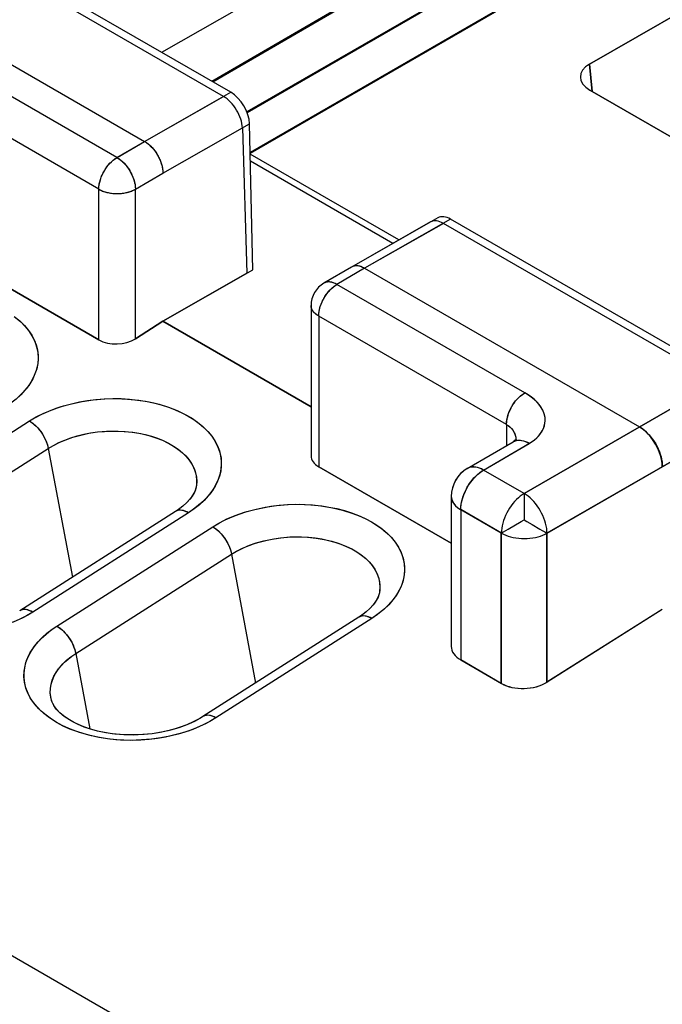
# Model space of a CAD drawing. Units: millimetres. Extents: x -55.2 to 5.6, y -52.9 to 14.4.
# Drawn here: x -27.5 to -22.5, y -14.4 to -6.8 of the extents above; entities that cross this region are included whole.
import ezdxf

# ---------------------------------------------------------------- set-up
doc = ezdxf.new("R2010")
doc.units = ezdxf.units.MM
doc.header["$LTSCALE"] = 16.335
doc.layers.get('0').update_dxf_attribs({"linetype": 'CONTINUOUS'})
doc.layers.add('ASSI', color=7, linetype='CONTINUOUS')
doc.layers.add('MEC', color=7, linetype='CONTINUOUS')

msp = doc.modelspace()

# ---------------------------------------------------------------- linework, layer by layer
at = {"color": 7, "linetype": 'CONTINUOUS'}
for p, q in [((-20.5437, -4.0491), (-26.0163, -7.2312)), ((-22.8476, -4.9778), (-26.4045, -7.0071)), ((-20.5638, -5.6341), (-23.1009, -7.0977)), ((-25.8707, -7.3153), (-27.7444, -6.2334)), ((-28.6567, -6.4697), (-26.5353, -7.6945)), ((-23.0995, -7.2989), (-20.9651, -8.5312)), ((-25.6997, -8.6864), (-25.7256, -7.5581)), ((-24.5722, -8.4556), (-25.7202, -7.7928)), ((-22.3, -9.377), (-24.1737, -8.2951)), ((-28.3385, -8.3895), (-26.8889, -9.2264)), ((-26.3939, -9.0826), (-25.6997, -8.6859)), ((-24.8383, -8.6744), (-22.717, -9.8992)), ((-24.0451, -10.22), (-23.6916, -10.0135)), ((-25.1918, -10.2063), (-24.169, -10.7968)), ((-26.1377, -10.3638), (-26.1395, -10.3719)), ((-24.169, -10.4359), (-24.169, -11.5933)), ((-26.2969, -10.552), (-27.499, -11.3188)), ((-23.7291, -10.6878), (-23.6284, -10.6295)), ((-23.6284, -10.6295), (-23.6074, -10.6175)), ((-23.6073, -10.5934), (-23.6074, -10.6175)), ((-23.6074, -10.6175), (-23.5866, -10.6294)), ((-24.7235, -11.1804), (-24.7253, -11.1884)), ((-22.5402, -11.3077), (-23.4302, -11.8692)), ((-24.8827, -11.3686), (-26.0848, -12.1354)), ((-23.7828, -11.8792), (-24.0958, -11.6985)), ((-27.2541, -12.009), (-27.2544, -12.008)), ((-27.2489, -12.0243), (-27.2542, -12.009))]:
    msp.add_line(p, q, dxfattribs=at)
at = {"color": 250, "linetype": 'CONTINUOUS'}
for p, q in [((-20.8088, -4.6164), (-25.7462, -7.4671)), ((-20.6915, -4.8752), (-25.7205, -7.7789)), ((-17.4425, -6.8538), (-23.607, -10.4131)), ((-26.7483, -7.8189), (-28.1979, -6.982)), ((-23.1009, -7.0977), (-23.0818, -7.3091)), ((-17.2657, -7.16), (-23.4302, -10.7193)), ((-26.8889, -8.0634), (-28.3385, -7.2264)), ((-26.5353, -7.6945), (-25.8707, -7.3153)), ((-26.3939, -7.9395), (-25.7256, -7.5581)), ((-24.1737, -8.2951), (-24.8383, -8.6744)), ((-23.6017, -9.6358), (-25.0512, -8.7988)), ((-23.7423, -9.8802), (-25.1918, -9.0433)), ((-28.6261, -10.6201), (-27.424, -9.8532)), ((-23.7423, -9.8802), (-23.7423, -10.0431)), ((-23.9201, -10.2324), (-23.5665, -10.0259)), ((-28.4807, -10.8317), (-27.2786, -10.0649)), ((-27.2786, -10.0649), (-27.0928, -11.0597)), ((-24.0451, -10.22), (-24.0451, -10.22)), ((-23.607, -10.4131), (-23.9201, -10.2324)), ((-26.1031, -10.4909), (-26.147, -10.5266)), ((-26.1967, -10.5618), (-27.3988, -11.3287)), ((-26.147, -10.5266), (-26.1967, -10.5618)), ((-24.0958, -10.538), (-24.0958, -11.6985)), ((-23.7828, -10.7187), (-24.0958, -10.538)), ((-27.2119, -11.4366), (-26.0098, -10.6698)), ((-23.7828, -11.8792), (-23.7828, -10.7187)), ((-23.4302, -11.8692), (-23.4302, -10.7193)), ((-27.0665, -11.6482), (-25.8644, -10.8814)), ((-25.8644, -10.8814), (-25.6786, -11.8763)), ((-24.6889, -11.3075), (-24.7328, -11.3432)), ((-27.4372, -11.3524), (-27.4797, -11.375)), ((-27.3988, -11.3287), (-27.4372, -11.3524)), ((-24.7825, -11.3784), (-25.9846, -12.1452)), ((-24.7328, -11.3432), (-24.7825, -11.3784)), ((-27.0665, -11.6482), (-26.9576, -12.2309)), ((-27.27, -12.1453), (-27.3131, -12.1116)), ((-25.9846, -12.1452), (-26.023, -12.1689)), ((-26.023, -12.1689), (-26.0655, -12.1916))]:
    msp.add_line(p, q, dxfattribs=at)
for points in [[(-27.5412, -9.0458), (-27.499, -9.0801), (-27.4622, -9.1165), (-27.4306, -9.1548), (-27.4043, -9.1953), (-27.3834, -9.2375), (-27.3685, -9.2802), (-27.3599, -9.3233), (-27.3574, -9.3668), (-27.3601, -9.4092), (-27.368, -9.4497), (-27.3811, -9.489), (-27.3988, -9.5275), (-27.4206, -9.5652), (-27.447, -9.602), (-27.4791, -9.6383), (-27.5173, -9.6744)], [(-23.7423, -9.8802), (-23.7411, -9.8583), (-23.7375, -9.8354), (-23.7316, -9.8118), (-23.7235, -9.788), (-23.7133, -9.7644), (-23.7011, -9.7413), (-23.6873, -9.7193), (-23.672, -9.6986), (-23.6555, -9.6796), (-23.6381, -9.6626), (-23.6201, -9.6479), (-23.6017, -9.6358)], [(-23.5665, -10.0259), (-23.5372, -10.0069), (-23.5118, -9.986), (-23.4902, -9.9632), (-23.472, -9.9382), (-23.4577, -9.9113), (-23.4484, -9.8836), (-23.4443, -9.8553), (-23.4452, -9.8261), (-23.4513, -9.7973), (-23.4628, -9.7688), (-23.4795, -9.7405), (-23.5017, -9.713), (-23.5295, -9.6865), (-23.5628, -9.6607), (-23.6017, -9.6358)], [(-27.424, -9.8532), (-27.3722, -9.8216), (-27.3141, -9.7926), (-27.2496, -9.7661), (-27.178, -9.7415), (-27.1, -9.7195), (-27.0183, -9.7021), (-26.9324, -9.6898), (-26.8429, -9.6821), (-26.7544, -9.6798), (-26.6671, -9.6835), (-26.5809, -9.6927), (-26.4991, -9.7062), (-26.4227, -9.7244), (-26.3507, -9.747), (-26.285, -9.7723), (-26.2265, -9.7998), (-26.1741, -9.83), (-26.127, -9.8623), (-26.0848, -9.8967), (-26.0479, -9.9331), (-26.0164, -9.9713), (-25.9901, -10.0118), (-25.9692, -10.0541), (-25.9543, -10.0968), (-25.9457, -10.1399), (-25.9432, -10.1834), (-25.9459, -10.2257), (-25.9537, -10.2662), (-25.9669, -10.3056), (-25.9846, -10.3441), (-26.0064, -10.3817), (-26.0328, -10.4185), (-26.0649, -10.4549), (-26.1031, -10.4909)], [(-27.424, -9.8532), (-27.402, -9.8678), (-27.3805, -9.8858), (-27.3597, -9.9068), (-27.3404, -9.9303), (-27.3229, -9.9559), (-27.3076, -9.9827), (-27.2949, -10.0103), (-27.2852, -10.0379), (-27.2786, -10.0649)], [(-23.7423, -9.8802), (-23.7358, -9.8842), (-23.7295, -9.8885), (-23.7233, -9.8932), (-23.7174, -9.8982), (-23.7117, -9.9035), (-23.7063, -9.9091), (-23.7013, -9.9148), (-23.6966, -9.9208), (-23.6924, -9.9268), (-23.6885, -9.933), (-23.6849, -9.9392), (-23.6818, -9.9456), (-23.679, -9.9519), (-23.6766, -9.9584), (-23.6745, -9.9649), (-23.6727, -9.9714), (-23.6713, -9.9779), (-23.6703, -9.9844), (-23.6695, -9.9909), (-23.6692, -9.9962)], [(-27.2786, -10.0649), (-27.2386, -10.0412), (-27.1937, -10.0186), (-27.1438, -9.9974), (-27.0886, -9.9781), (-27.0284, -9.9614), (-26.9647, -9.9478), (-26.8981, -9.9379), (-26.8294, -9.9321), (-26.7609, -9.9305), (-26.6932, -9.9333), (-26.6267, -9.9402), (-26.5634, -9.9509), (-26.5039, -9.9651), (-26.4486, -9.9823), (-26.398, -10.002), (-26.3528, -10.0235), (-26.3124, -10.0466), (-26.2759, -10.0716), (-26.2433, -10.0982), (-26.2149, -10.1262), (-26.1904, -10.1558), (-26.1699, -10.1872), (-26.1538, -10.2198), (-26.1423, -10.2529), (-26.1356, -10.2863), (-26.1335, -10.3197), (-26.1358, -10.3525), (-26.1373, -10.3619)], [(-23.6916, -10.0135), (-23.6739, -10.0058), (-23.6548, -10.0021), (-23.6341, -10.0023)], [(-23.6341, -10.0023), (-23.6122, -10.0064), (-23.5896, -10.0143), (-23.5665, -10.0259)], [(-24.0958, -10.538), (-24.0944, -10.5112), (-24.0901, -10.483), (-24.0829, -10.4538), (-24.0728, -10.4241), (-24.0601, -10.3943), (-24.0449, -10.3652), (-24.0276, -10.3375), (-24.0084, -10.3114), (-23.9877, -10.2875), (-23.9658, -10.2661), (-23.9431, -10.2476), (-23.9201, -10.2324)], [(-23.9201, -10.2324), (-23.9432, -10.2208), (-23.966, -10.2129), (-23.9879, -10.2088), (-24.0087, -10.2087), (-24.0279, -10.2125), (-24.0451, -10.22)], [(-24.169, -10.4359), (-24.1669, -10.4547), (-24.1605, -10.4733), (-24.15, -10.4911), (-24.1356, -10.5081), (-24.1174, -10.5238), (-24.0958, -10.538)], [(-26.1967, -10.5618), (-26.2185, -10.5511), (-26.2396, -10.5445), (-26.2594, -10.5421), (-26.2776, -10.544), (-26.2936, -10.5501), (-26.2968, -10.5519)], [(-26.0098, -10.6698), (-25.958, -10.6382), (-25.8999, -10.6091), (-25.8354, -10.5827), (-25.7637, -10.5581), (-25.6857, -10.536), (-25.6041, -10.5186), (-25.5182, -10.5063), (-25.4287, -10.4986), (-25.3402, -10.4964), (-25.2529, -10.5001), (-25.1666, -10.5092), (-25.0849, -10.5228), (-25.0084, -10.541), (-24.9365, -10.5636), (-24.8708, -10.5888), (-24.8122, -10.6164), (-24.7599, -10.6466), (-24.7128, -10.6789), (-24.6706, -10.7132), (-24.6337, -10.7496), (-24.6022, -10.7879), (-24.5759, -10.8284), (-24.555, -10.8706), (-24.54, -10.9133), (-24.5315, -10.9564), (-24.529, -10.9999), (-24.5316, -11.0422), (-24.5395, -11.0828), (-24.5527, -11.1221), (-24.5704, -11.1606), (-24.5922, -11.1983), (-24.6186, -11.2351), (-24.6507, -11.2714), (-24.6889, -11.3075)], [(-26.0098, -10.6698), (-25.9878, -10.6843), (-25.9662, -10.7023), (-25.9455, -10.7233), (-25.9262, -10.7469), (-25.9087, -10.7724), (-25.8934, -10.7993), (-25.8807, -10.8268), (-25.871, -10.8544), (-25.8644, -10.8814)], [(-25.8644, -10.8814), (-25.8244, -10.8578), (-25.7795, -10.8351), (-25.7296, -10.814), (-25.6744, -10.7947), (-25.6142, -10.7779), (-25.5505, -10.7644), (-25.4839, -10.7544), (-25.4152, -10.7486), (-25.3466, -10.7471), (-25.2789, -10.7498), (-25.2125, -10.7568), (-25.1492, -10.7675), (-25.0897, -10.7816), (-25.0344, -10.7988), (-24.9838, -10.8185), (-24.9386, -10.8401), (-24.8982, -10.8632), (-24.8617, -10.8881), (-24.8291, -10.9148), (-24.8007, -10.9427), (-24.7762, -10.9723), (-24.7557, -11.0037), (-24.7395, -11.0363), (-24.7281, -11.0694), (-24.7214, -11.1028), (-24.7193, -11.1363), (-24.7216, -11.169), (-24.7231, -11.1785)], [(-27.3988, -11.3287), (-27.4206, -11.3179), (-27.4417, -11.3113), (-27.4615, -11.3089), (-27.4797, -11.3108), (-27.4957, -11.3169), (-27.499, -11.3188)], [(-27.4797, -11.375), (-27.5264, -11.3965), (-27.5771, -11.4173), (-27.6319, -11.4369)], [(-24.7825, -11.3784), (-24.8043, -11.3677), (-24.8253, -11.361), (-24.8452, -11.3586), (-24.8634, -11.3605), (-24.8794, -11.3666), (-24.8826, -11.3685)], [(-27.3131, -12.1116), (-27.3515, -12.0756), (-27.3848, -12.0376), (-27.4125, -11.9979), (-27.4347, -11.9563), (-27.4512, -11.9132), (-27.4618, -11.8701), (-27.466, -11.8271), (-27.4642, -11.7843), (-27.4575, -11.7427), (-27.4459, -11.7029), (-27.4293, -11.6643), (-27.4087, -11.627), (-27.3839, -11.5908), (-27.355, -11.5559), (-27.3232, -11.5229), (-27.289, -11.4922), (-27.2519, -11.4634), (-27.2119, -11.4366)], [(-27.2119, -11.4366), (-27.1899, -11.4511), (-27.1683, -11.4691), (-27.1476, -11.4901), (-27.1283, -11.5137), (-27.1107, -11.5392), (-27.0955, -11.5661), (-27.0828, -11.5936), (-27.0731, -11.6212), (-27.0665, -11.6482)], [(-27.2544, -12.008), (-27.2598, -11.9836), (-27.2631, -11.9504), (-27.2619, -11.9175), (-27.2565, -11.8853), (-27.2473, -11.8544), (-27.2346, -11.8246), (-27.2187, -11.7956), (-27.1994, -11.7674), (-27.1773, -11.7404), (-27.1527, -11.7151), (-27.1259, -11.6913), (-27.0971, -11.669), (-27.0665, -11.6482)], [(-26.2177, -12.2535), (-26.277, -12.271), (-26.341, -12.2866), (-26.4095, -12.3001), (-26.4819, -12.31), (-26.5592, -12.3162), (-26.6404, -12.3189), (-26.7221, -12.3166), (-26.8048, -12.3089), (-26.8878, -12.2963), (-26.9662, -12.2797), (-27.0384, -12.2587), (-27.106, -12.2337), (-27.1673, -12.2063), (-27.2217, -12.177), (-27.27, -12.1453)], [(-25.9846, -12.1452), (-26.0064, -12.1345), (-26.0274, -12.1279), (-26.0473, -12.1255), (-26.0655, -12.1273), (-26.0815, -12.1335), (-26.0848, -12.1354)], [(-26.0655, -12.1916), (-26.1122, -12.2131), (-26.1629, -12.2339), (-26.2177, -12.2535)]]:
    msp.add_lwpolyline(points, dxfattribs=at)
at = {"color": 7, "linetype": 'CONTINUOUS'}
for points in [[(-22.5405, -10.2056), (-22.5422, -10.1782), (-22.5468, -10.1494), (-22.5543, -10.1199), (-22.5646, -10.0901), (-22.5775, -10.0605), (-22.5927, -10.0316), (-22.6101, -10.004), (-22.6293, -9.978), (-22.65, -9.9542), (-22.6718, -9.9329), (-22.6944, -9.9146), (-22.7173, -9.8994)], [(-26.1395, -10.3719), (-26.148, -10.3965), (-26.1619, -10.4234), (-26.1821, -10.4525), (-26.2088, -10.4824), (-26.2414, -10.5119), (-26.2793, -10.5404), (-26.2968, -10.5519)], [(-23.607, -10.4131), (-23.6073, -10.4331), (-23.6073, -10.4541)], [(-23.6073, -10.4541), (-23.6073, -10.4986), (-23.6074, -10.5217), (-23.6073, -10.5934)], [(-23.5866, -10.6294), (-23.5453, -10.6533), (-23.4853, -10.6878)], [(-23.7828, -10.7187), (-23.7657, -10.7091), (-23.7291, -10.6878)], [(-23.4853, -10.6878), (-23.4663, -10.6989), (-23.4479, -10.7095), (-23.4302, -10.7193)], [(-24.7253, -11.1884), (-24.7338, -11.2131), (-24.7477, -11.24), (-24.7679, -11.269), (-24.7945, -11.2989), (-24.8272, -11.3285), (-24.8651, -11.3569), (-24.8826, -11.3685)], [(-26.085, -12.1355), (-26.1043, -12.1474), (-26.1546, -12.1745), (-26.2105, -12.1995), (-26.2714, -12.2217), (-26.3365, -12.2407), (-26.4051, -12.256), (-26.4762, -12.2675), (-26.5487, -12.2748), (-26.6219, -12.2777), (-26.6947, -12.2762), (-26.7659, -12.2704), (-26.8343, -12.2607), (-26.8994, -12.2471), (-26.9608, -12.2301), (-27.0177, -12.2098), (-27.0695, -12.1867), (-27.116, -12.1612), (-27.1564, -12.1338), (-27.1902, -12.1054), (-27.2169, -12.0769), (-27.2361, -12.0497), (-27.2489, -12.0243)]]:
    msp.add_lwpolyline(points, dxfattribs=at)
msp.add_arc((-23.919, -10.4359), 0.25, 120.27955, 180, dxfattribs=at)
for centre, major_axis, ratio, start_param, end_param in [((-22.9219, -7.1987), (0.2508, -0.0018), 0.570519, 2.369843, 3.929197), ((-25.867, -7.4765), (-0.1038, 0.171), 0.562027, -2.368501, -0.797705), ((-24.17, -8.4563), (-0.1038, 0.171), 0.562027, -0.797705, -0.015184), ((-23.919, -11.5857), (0.2499, 0.012), 0.606764, 3.11252, 3.897918), ((-23.606, -11.7664), (0.2499, 0.012), 0.606764, -2.385267, -0.820288)]:
    msp.add_ellipse(centre, major_axis=major_axis, ratio=ratio, start_param=start_param, end_param=end_param, dxfattribs=at)
at = {"layer": 'ASSI', "color": 250, "linetype": 'CONTINUOUS'}
for p, q in [((-53.6314, 1.0727), (-22.8208, -16.7169)), ((-20.8018, -4.6204), (-25.7438, -7.4738)), ((-20.6844, -4.8792), (-25.7203, -7.7869)), ((-23.6064, -10.4128), (-17.4425, -6.8538)), ((-26.7482, -7.8187), (-28.1978, -6.9818)), ((-23.0818, -7.3091), (-23.1009, -7.0977)), ((-23.4296, -10.719), (-17.2657, -7.16)), ((-26.8889, -8.0633), (-28.3385, -7.2263)), ((-26.5353, -7.6945), (-25.9269, -7.3473)), ((-26.394, -7.9395), (-25.7805, -7.5895)), ((-26.7482, -7.8187), (-26.5353, -7.6945)), ((-26.6061, -8.0633), (-26.394, -7.9395)), ((-26.8889, -9.2264), (-26.8889, -8.0633)), ((-26.6061, -9.2179), (-26.6061, -8.0633)), ((-24.2298, -8.3272), (-24.8383, -8.6744)), ((-24.8383, -8.6744), (-25.0512, -8.7986)), ((-25.0659, -8.8081), (-25.0512, -8.7986)), ((-23.6016, -9.6356), (-25.0512, -8.7986)), ((-25.1918, -9.0431), (-25.1918, -10.2063)), ((-23.7423, -9.8801), (-25.1918, -9.0431)), ((-28.6261, -10.6201), (-27.424, -9.8532)), ((-23.7423, -9.8801), (-23.7423, -10.0431)), ((-23.92, -10.2317), (-23.5664, -10.0255)), ((-28.4807, -10.8317), (-27.2786, -10.0649)), ((-27.2786, -10.0649), (-27.0928, -11.0597)), ((-24.0334, -10.2138), (-24.045, -10.2194)), ((-23.6064, -10.4128), (-23.92, -10.2317)), ((-24.169, -10.4353), (-24.169, -10.4354)), ((-26.1967, -10.5618), (-27.3988, -11.3287)), ((-24.0958, -10.5374), (-24.0958, -11.6985)), ((-23.7823, -10.7184), (-24.0958, -10.5374)), ((-27.2119, -11.4366), (-26.0098, -10.6698)), ((-23.7823, -11.8795), (-23.7823, -10.7184)), ((-23.4296, -11.8694), (-23.4296, -10.719)), ((-27.0665, -11.6482), (-25.8644, -10.8814)), ((-25.8644, -10.8814), (-25.6786, -11.8763)), ((-27.4969, -11.383), (-27.55, -11.4066)), ((-27.4465, -11.357), (-27.4969, -11.383)), ((-27.3988, -11.3287), (-27.4465, -11.357)), ((-24.7825, -11.3784), (-25.9846, -12.1452)), ((-27.0665, -11.6482), (-26.9576, -12.2309)), ((-25.9846, -12.1452), (-26.0323, -12.1735)), ((-26.1358, -12.2231), (-26.1919, -12.2445)), ((-26.0827, -12.1995), (-26.1358, -12.2231)), ((-26.0323, -12.1735), (-26.0827, -12.1995))]:
    msp.add_line(p, q, dxfattribs=at)
at = {"layer": 'ASSI', "color": 7, "linetype": 'CONTINUOUS'}
for p, q in [((-20.5361, -4.058), (-26.0081, -7.236)), ((-22.8476, -4.9778), (-26.4045, -7.0071)), ((-23.1009, -7.0977), (-20.5638, -5.6341)), ((-25.9269, -7.3473), (-27.8006, -6.2655)), ((-28.6567, -6.4697), (-26.5353, -7.6945)), ((-20.9651, -8.5312), (-23.0995, -7.2989)), ((-25.7805, -7.5895), (-25.7459, -8.7128)), ((-24.6193, -8.4825), (-25.7189, -7.8476)), ((-24.3281, -8.3163), (-24.938, -8.6643)), ((-22.3561, -9.409), (-24.2298, -8.3272)), ((-26.8889, -9.2264), (-28.3385, -8.3895)), ((-24.9386, -8.6647), (-25.1512, -8.7887)), ((-24.938, -8.6643), (-24.9386, -8.6647)), ((-25.746, -8.7123), (-26.3939, -9.0826)), ((-24.8383, -8.6744), (-22.717, -9.8992)), ((-25.2504, -8.9615), (-25.2504, -10.1221)), ((-26.3939, -9.0826), (-26.6061, -9.2179)), ((-26.3939, -9.0826), (-25.2504, -9.7428)), ((-24.045, -10.2194), (-23.6915, -10.0131)), ((-23.6827, -10.0075), (-23.6915, -10.0131)), ((-24.169, -10.7968), (-25.1918, -10.2063)), ((-26.1374, -10.3622), (-26.1374, -10.3624)), ((-24.169, -10.4353), (-24.169, -11.5933)), ((-26.2969, -10.552), (-27.499, -11.3188)), ((-24.7232, -11.1788), (-24.7232, -11.1789)), ((-22.5402, -11.3077), (-23.4296, -11.8694)), ((-24.8827, -11.3686), (-26.0848, -12.1354)), ((-24.0958, -11.6985), (-23.7823, -11.8795)), ((-27.2543, -12.0086), (-27.2544, -12.0082))]:
    msp.add_line(p, q, dxfattribs=at)
for points in [[(-26.5353, -7.6945), (-26.5206, -7.704), (-26.5059, -7.7151), (-26.4916, -7.7278), (-26.4778, -7.7419), (-26.4646, -7.7573), (-26.4522, -7.7737), (-26.4407, -7.7911), (-26.4303, -7.8093), (-26.4209, -7.8279), (-26.4129, -7.8469), (-26.4062, -7.866), (-26.4009, -7.8851), (-26.397, -7.9038), (-26.3947, -7.922), (-26.394, -7.9395)], [(-24.8383, -8.6744), (-24.8531, -8.6668), (-24.8677, -8.661), (-24.882, -8.6572), (-24.8958, -8.6553), (-24.909, -8.6555), (-24.9214, -8.6576), (-24.9329, -8.6617), (-24.938, -8.6643)], [(-22.7166, -9.899), (-22.7012, -9.9087), (-22.6858, -9.9198), (-22.6707, -9.9323), (-22.6559, -9.9461), (-22.6416, -9.9611), (-22.6279, -9.9772), (-22.6149, -9.9942), (-22.6026, -10.0121), (-22.5912, -10.0307), (-22.5808, -10.0499), (-22.5714, -10.0694), (-22.5632, -10.0892), (-22.5561, -10.1092), (-22.5502, -10.1291), (-22.5457, -10.1488), (-22.5424, -10.1681), (-22.5404, -10.187), (-22.5399, -10.2052)], [(-23.6675, -9.9941), (-23.6672, -9.9935), (-23.6672, -9.9935), (-23.6684, -9.9951), (-23.6712, -9.9981), (-23.6758, -10.0023), (-23.6827, -10.0075)], [(-26.1374, -10.3622), (-26.1437, -10.3858), (-26.1537, -10.4089), (-26.1682, -10.4335), (-26.1876, -10.4592), (-26.2117, -10.4854), (-26.2402, -10.511), (-26.2726, -10.5357), (-26.2968, -10.5519)], [(-24.7232, -11.1787), (-24.7295, -11.2024), (-24.7395, -11.2254), (-24.754, -11.25), (-24.7734, -11.2758), (-24.7975, -11.3019), (-24.826, -11.3275), (-24.8584, -11.3522), (-24.8825, -11.3685)], [(-27.2442, -12.0352), (-27.2529, -12.0134), (-27.2544, -12.0082)], [(-26.085, -12.1355), (-26.1084, -12.1498), (-26.1503, -12.1723), (-26.1963, -12.1936), (-26.2463, -12.2131), (-26.2997, -12.2305), (-26.356, -12.2456), (-26.415, -12.258), (-26.4758, -12.2675), (-26.5379, -12.274), (-26.6006, -12.2773), (-26.6632, -12.2774), (-26.725, -12.2743), (-26.7854, -12.2681), (-26.8438, -12.259), (-26.8994, -12.2471), (-26.952, -12.2328), (-27.0015, -12.216), (-27.0474, -12.1971), (-27.0895, -12.1764), (-27.1274, -12.154), (-27.1609, -12.1303), (-27.1896, -12.1059), (-27.2132, -12.0814), (-27.2312, -12.0577), (-27.2442, -12.0352)]]:
    msp.add_lwpolyline(points, dxfattribs=at)
at = {"layer": 'ASSI', "color": 250, "linetype": 'CONTINUOUS'}
for points in [[(-26.8889, -8.0633), (-26.8881, -8.0458), (-26.8858, -8.0276), (-26.882, -8.009), (-26.8767, -7.99), (-26.8701, -7.971), (-26.8621, -7.952), (-26.8528, -7.9334), (-26.8424, -7.9154), (-26.8309, -7.898), (-26.8186, -7.8815), (-26.8055, -7.8662), (-26.7917, -7.8521), (-26.7775, -7.8394), (-26.7629, -7.8282), (-26.7482, -7.8187)], [(-26.7482, -7.8187), (-26.7334, -7.8282), (-26.7188, -7.8393), (-26.7045, -7.8519), (-26.6906, -7.866), (-26.6774, -7.8814), (-26.6649, -7.8978), (-26.6534, -7.9152), (-26.6429, -7.9333), (-26.6335, -7.9519), (-26.6254, -7.9709), (-26.6186, -7.99), (-26.6132, -8.0089), (-26.6093, -8.0276), (-26.6069, -8.0458), (-26.6061, -8.0633)], [(-26.8889, -8.0633), (-26.8733, -8.0714), (-26.8564, -8.0785), (-26.8383, -8.0845), (-26.8191, -8.0894), (-26.7992, -8.0932), (-26.7787, -8.0957), (-26.7579, -8.0969), (-26.737, -8.0969), (-26.7162, -8.0957), (-26.6957, -8.0931), (-26.6758, -8.0894), (-26.6566, -8.0845), (-26.6385, -8.0784), (-26.6216, -8.0713), (-26.6061, -8.0633)], [(-25.1557, -8.9133), (-25.1453, -8.8952), (-25.1339, -8.8779), (-25.1216, -8.8614), (-25.1084, -8.846), (-25.0947, -8.8319), (-25.0804, -8.8192), (-25.0659, -8.8081)], [(-25.0512, -8.7986), (-25.0659, -8.791), (-25.0805, -8.7852), (-25.0948, -8.7813), (-25.1086, -8.7795), (-25.1217, -8.7796), (-25.1341, -8.7817), (-25.1456, -8.7858), (-25.1512, -8.7887)], [(-25.1918, -9.0431), (-25.2058, -9.0341), (-25.2181, -9.0244), (-25.2286, -9.0139), (-25.2371, -9.0029), (-25.2436, -8.9914), (-25.2479, -8.9795), (-25.2501, -8.9675), (-25.2504, -8.9615)], [(-25.1918, -9.0431), (-25.1911, -9.0257), (-25.1888, -9.0075), (-25.185, -8.9889), (-25.1797, -8.9699), (-25.173, -8.9509), (-25.165, -8.9319), (-25.1557, -8.9133)], [(-27.5284, -9.0557), (-27.4916, -9.0871), (-27.459, -9.1203), (-27.4304, -9.1551), (-27.4065, -9.191), (-27.3873, -9.2281), (-27.3726, -9.2663), (-27.3628, -9.305), (-27.3578, -9.3442), (-27.3577, -9.384), (-27.3624, -9.4236), (-27.3721, -9.463), (-27.3867, -9.5022), (-27.4059, -9.5406), (-27.4298, -9.5782), (-27.4583, -9.615), (-27.4907, -9.6502)], [(-27.4907, -9.6502), (-27.5269, -9.6835), (-27.5669, -9.7152), (-27.6109, -9.7453)], [(-23.7423, -9.8801), (-23.7415, -9.8626), (-23.7392, -9.8445), (-23.7354, -9.8258), (-23.7301, -9.8069), (-23.7234, -9.7878), (-23.7154, -9.7689), (-23.7062, -9.7503), (-23.6958, -9.7322), (-23.6843, -9.7148), (-23.672, -9.6984), (-23.6589, -9.683), (-23.6451, -9.6689), (-23.6309, -9.6562), (-23.6163, -9.645), (-23.6016, -9.6356)], [(-23.5664, -10.0255), (-23.5458, -10.0126), (-23.5268, -9.9985), (-23.5094, -9.9833), (-23.4934, -9.9666), (-23.4791, -9.9488), (-23.4671, -9.9303), (-23.4576, -9.911), (-23.4503, -9.8909), (-23.4457, -9.8706), (-23.4439, -9.85), (-23.4446, -9.8291), (-23.4482, -9.8083), (-23.4545, -9.7875), (-23.4636, -9.7667), (-23.4755, -9.7462), (-23.4902, -9.7262), (-23.5076, -9.7065), (-23.5275, -9.6876), (-23.5498, -9.6695), (-23.5745, -9.6522), (-23.6016, -9.6356)], [(-27.424, -9.8532), (-27.3769, -9.8253), (-27.3271, -9.7996), (-27.2745, -9.7761), (-27.2188, -9.7548), (-27.1602, -9.7357), (-27.1001, -9.7194), (-27.0383, -9.7058), (-26.9748, -9.695), (-26.9109, -9.687), (-26.8464, -9.682), (-26.7814, -9.6799), (-26.7168, -9.6807), (-26.6528, -9.6845), (-26.5892, -9.6913), (-26.5272, -9.7008), (-26.4668, -9.7132), (-26.408, -9.7285), (-26.3518, -9.7463), (-26.2982, -9.7668), (-26.2471, -9.7898), (-26.1994, -9.815), (-26.1551, -9.8425), (-26.1142, -9.8722), (-26.0774, -9.9037), (-26.0447, -9.9368), (-26.0162, -9.9716), (-25.9923, -10.0076), (-25.973, -10.0446), (-25.9584, -10.0828), (-25.9486, -10.1215), (-25.9436, -10.1608), (-25.9435, -10.2005), (-25.9482, -10.2401), (-25.9579, -10.2795), (-25.9725, -10.3187), (-25.9917, -10.3571), (-26.0156, -10.3948), (-26.0441, -10.4316), (-26.0765, -10.4668)], [(-27.424, -9.8532), (-27.4108, -9.8615), (-27.3977, -9.8711), (-27.3847, -9.8819), (-27.372, -9.8938), (-27.3597, -9.9068), (-27.3479, -9.9206), (-27.3367, -9.9353), (-27.3262, -9.9506), (-27.3165, -9.9665), (-27.3076, -9.9827), (-27.2997, -9.9992), (-27.2927, -10.0158), (-27.2869, -10.0324), (-27.2822, -10.0488), (-27.2786, -10.0649)], [(-23.7423, -9.8801), (-23.7283, -9.8894), (-23.7154, -9.8999), (-23.7038, -9.9118), (-23.6935, -9.9249), (-23.6849, -9.9393), (-23.678, -9.9543), (-23.673, -9.9699), (-23.67, -9.9861), (-23.6694, -9.9965)], [(-27.2786, -10.0649), (-27.2392, -10.0416), (-27.1968, -10.0201), (-27.1518, -10.0006), (-27.1046, -9.9833), (-27.0554, -9.9683), (-27.0046, -9.9557), (-26.9526, -9.9456), (-26.8995, -9.9381), (-26.8459, -9.9331), (-26.792, -9.9308), (-26.7381, -9.931), (-26.6848, -9.9339), (-26.6322, -9.9395), (-26.5807, -9.9476), (-26.5306, -9.9582), (-26.4823, -9.9713), (-26.4361, -9.9867), (-26.3923, -10.0045), (-26.3511, -10.0244), (-26.3128, -10.0464), (-26.2777, -10.0703), (-26.2459, -10.0959), (-26.2178, -10.1231), (-26.1935, -10.1517), (-26.1732, -10.1815), (-26.157, -10.2122), (-26.1449, -10.2439), (-26.1372, -10.2762), (-26.1338, -10.309), (-26.1347, -10.342), (-26.1374, -10.3622)], [(-23.6915, -10.0131), (-23.6798, -10.0075), (-23.6676, -10.0037), (-23.6547, -10.0017), (-23.641, -10.0014), (-23.6268, -10.0028), (-23.6121, -10.006)], [(-23.6121, -10.006), (-23.5971, -10.0108), (-23.5818, -10.0173), (-23.5664, -10.0255)], [(-24.0958, -10.5374), (-24.0951, -10.5192), (-24.0931, -10.5003), (-24.0898, -10.481), (-24.0851, -10.4613), (-24.0792, -10.4415), (-24.0721, -10.4216), (-24.0638, -10.4017), (-24.0544, -10.3821), (-24.0439, -10.3629), (-24.0324, -10.3442), (-24.0201, -10.3262), (-24.007, -10.3091), (-23.9934, -10.2931), (-23.9793, -10.2782), (-23.9648, -10.2646), (-23.95, -10.2522), (-23.935, -10.2412), (-23.92, -10.2317)], [(-23.92, -10.2317), (-23.9354, -10.2236), (-23.9507, -10.2171), (-23.9657, -10.2123), (-23.9804, -10.2091), (-23.9946, -10.2077), (-24.0082, -10.208), (-24.0212, -10.21), (-24.0334, -10.2138)], [(-23.6064, -10.4128), (-23.6214, -10.4223), (-23.6364, -10.4333), (-23.6512, -10.4456), (-23.6657, -10.4593), (-23.6798, -10.4741), (-23.6935, -10.4901), (-23.7065, -10.5072), (-23.7189, -10.5252), (-23.7303, -10.5439), (-23.7408, -10.5632), (-23.7502, -10.5828), (-23.7585, -10.6026), (-23.7657, -10.6225), (-23.7716, -10.6424), (-23.7762, -10.662), (-23.7796, -10.6814), (-23.7816, -10.7002), (-23.7823, -10.7184)], [(-23.4296, -10.719), (-23.4304, -10.7008), (-23.4325, -10.6821), (-23.4359, -10.6628), (-23.4406, -10.6432), (-23.4465, -10.6233), (-23.4537, -10.6034), (-23.462, -10.5836), (-23.4714, -10.5641), (-23.4818, -10.545), (-23.4932, -10.5264), (-23.5054, -10.5085), (-23.5184, -10.4914), (-23.532, -10.4752), (-23.5462, -10.4602), (-23.5609, -10.4463), (-23.5759, -10.4337), (-23.5911, -10.4225), (-23.6064, -10.4128)], [(-26.0765, -10.4668), (-26.1126, -10.5001), (-26.1527, -10.5318), (-26.1967, -10.5618)], [(-24.169, -10.4354), (-24.1682, -10.4474), (-24.1654, -10.46), (-24.1607, -10.4724), (-24.1541, -10.4844), (-24.1458, -10.4961), (-24.1357, -10.5073), (-24.124, -10.518), (-24.1106, -10.528), (-24.0958, -10.5374)], [(-26.1967, -10.5618), (-26.2098, -10.5549), (-26.2228, -10.5495), (-26.2354, -10.5455), (-26.2477, -10.543), (-26.2594, -10.5421), (-26.2706, -10.5427), (-26.281, -10.5449), (-26.2906, -10.5485), (-26.2968, -10.5519)], [(-26.0098, -10.6698), (-25.9627, -10.6418), (-25.9129, -10.6161), (-25.8603, -10.5927), (-25.8045, -10.5713), (-25.746, -10.5523), (-25.6859, -10.5359), (-25.6241, -10.5224), (-25.5606, -10.5115), (-25.4967, -10.5035), (-25.4322, -10.4985), (-25.3671, -10.4964), (-25.3026, -10.4973), (-25.2385, -10.5011), (-25.175, -10.5078), (-25.113, -10.5174), (-25.0526, -10.5298), (-24.9938, -10.545), (-24.9376, -10.5629), (-24.884, -10.5833), (-24.8329, -10.6063), (-24.7852, -10.6316), (-24.7409, -10.6591), (-24.7, -10.6888), (-24.6632, -10.7202), (-24.6305, -10.7534), (-24.602, -10.7882), (-24.5781, -10.8241), (-24.5588, -10.8612), (-24.5442, -10.8994), (-24.5343, -10.9381), (-24.5294, -10.9773), (-24.5293, -11.0171), (-24.534, -11.0567), (-24.5437, -11.0961), (-24.5583, -11.1353), (-24.5775, -11.1737), (-24.6014, -11.2113), (-24.6299, -11.2481), (-24.6623, -11.2833)], [(-26.0098, -10.6698), (-25.9966, -10.6781), (-25.9835, -10.6877), (-25.9705, -10.6985), (-25.9578, -10.7104), (-25.9455, -10.7233), (-25.9337, -10.7372), (-25.9225, -10.7518), (-25.912, -10.7672), (-25.9023, -10.783), (-25.8934, -10.7993), (-25.8855, -10.8158), (-25.8785, -10.8324), (-25.8727, -10.8489), (-25.868, -10.8653), (-25.8644, -10.8814)], [(-23.7823, -10.7184), (-23.7661, -10.727), (-23.7488, -10.7346), (-23.7304, -10.7414), (-23.711, -10.7472), (-23.6909, -10.752), (-23.6701, -10.7558), (-23.6487, -10.7585), (-23.6271, -10.7602), (-23.6052, -10.7607), (-23.5833, -10.7601), (-23.5615, -10.7585), (-23.5401, -10.7557), (-23.5195, -10.7519), (-23.4995, -10.7471), (-23.4805, -10.7414), (-23.4624, -10.7347), (-23.4454, -10.7272), (-23.4296, -10.719)], [(-25.8644, -10.8814), (-25.8249, -10.8581), (-25.7826, -10.8366), (-25.7376, -10.8172), (-25.6904, -10.7999), (-25.6412, -10.7849), (-25.5904, -10.7723), (-25.5383, -10.7622), (-25.4853, -10.7546), (-25.4317, -10.7497), (-25.3777, -10.7473), (-25.3239, -10.7476), (-25.2705, -10.7505), (-25.2179, -10.756), (-25.1665, -10.7641), (-25.1164, -10.7748), (-25.0681, -10.7878), (-25.0219, -10.8033), (-24.9781, -10.821), (-24.9369, -10.8409), (-24.8986, -10.8629), (-24.8635, -10.8868), (-24.8317, -10.9125), (-24.8036, -10.9397), (-24.7792, -10.9683), (-24.7589, -10.998), (-24.7427, -11.0288), (-24.7307, -11.0604), (-24.723, -11.0927), (-24.7195, -11.1255), (-24.7205, -11.1585), (-24.7232, -11.1788)], [(-27.3988, -11.3287), (-27.4119, -11.3218), (-27.4249, -11.3163), (-27.4375, -11.3123), (-27.4498, -11.3098), (-27.4615, -11.3089), (-27.4726, -11.3095), (-27.4831, -11.3117), (-27.4927, -11.3154), (-27.499, -11.3188)], [(-24.6623, -11.2833), (-24.6984, -11.3166), (-24.7385, -11.3483), (-24.7825, -11.3784)], [(-24.7825, -11.3784), (-24.7956, -11.3715), (-24.8086, -11.366), (-24.8212, -11.362), (-24.8335, -11.3596), (-24.8452, -11.3586), (-24.8563, -11.3593), (-24.8668, -11.3614), (-24.8764, -11.3651), (-24.8825, -11.3685)], [(-27.2958, -12.1257), (-27.3325, -12.0943), (-27.365, -12.0611), (-27.3933, -12.0263), (-27.4171, -11.9904), (-27.4363, -11.9534), (-27.4508, -11.9152), (-27.4606, -11.8765), (-27.4655, -11.8373), (-27.4655, -11.7976), (-27.4607, -11.7581), (-27.451, -11.7187), (-27.4363, -11.6796), (-27.4171, -11.6412), (-27.3932, -11.6037), (-27.3647, -11.5669), (-27.3323, -11.5317), (-27.2961, -11.4984), (-27.256, -11.4667), (-27.2119, -11.4366)], [(-27.2119, -11.4366), (-27.1987, -11.4449), (-27.1856, -11.4545), (-27.1726, -11.4653), (-27.1599, -11.4772), (-27.1476, -11.4901), (-27.1358, -11.504), (-27.1246, -11.5187), (-27.1141, -11.534), (-27.1043, -11.5498), (-27.0955, -11.5661), (-27.0875, -11.5826), (-27.0806, -11.5992), (-27.0748, -11.6157), (-27.07, -11.6321), (-27.0665, -11.6482)], [(-27.2544, -12.0082), (-27.2596, -11.9847), (-27.263, -11.9518), (-27.262, -11.9188), (-27.2567, -11.886), (-27.247, -11.8535), (-27.233, -11.8212), (-27.2148, -11.7894), (-27.1925, -11.7584), (-27.1664, -11.7287), (-27.1367, -11.7004), (-27.1034, -11.6736), (-27.0665, -11.6482)], [(-26.1919, -12.2445), (-26.2507, -12.2636), (-26.311, -12.2799), (-26.3729, -12.2933), (-26.4363, -12.3041), (-26.5002, -12.3119), (-26.5648, -12.3168), (-26.6298, -12.3189), (-26.6944, -12.3179), (-26.7584, -12.314), (-26.8219, -12.3072), (-26.8838, -12.2975), (-26.944, -12.285), (-27.0027, -12.2697), (-27.0588, -12.2518), (-27.1123, -12.2314), (-27.1632, -12.2083), (-27.2108, -12.183), (-27.255, -12.1555), (-27.2958, -12.1257)], [(-25.9846, -12.1452), (-25.9977, -12.1383), (-26.0107, -12.1328), (-26.0233, -12.1289), (-26.0356, -12.1264), (-26.0473, -12.1255), (-26.0584, -12.1261), (-26.0689, -12.1282), (-26.0785, -12.1319), (-26.0848, -12.1354)]]:
    msp.add_lwpolyline(points, dxfattribs=at)
at = {"layer": 'ASSI', "color": 7, "linetype": 'CONTINUOUS'}
for centre, radius, start, end in [((-25.0504, -8.9615), 0.2, 120.26107, 180.00028), ((-23.919, -10.4353), 0.25, 120.26071, 180.01614)]:
    msp.add_arc(centre, radius, start, end, dxfattribs=at)
for centre, major_axis, ratio, start_param, end_param in [((-22.9219, -7.1987), (0.2508, -0.0018), 0.570519, 2.369843, 3.929197), ((-25.9219, -7.5078), (-0.105, 0.1703), 0.556845, -2.372309, -0.801512), ((-24.2249, -8.4877), (-0.105, 0.1703), 0.556845, -0.801512, -0.018991), ((-26.7475, -9.1362), (0.1999, 0.0096), 0.606764, -2.385267, -0.814471), ((-25.0504, -10.1161), (0.1999, 0.0096), 0.606764, 3.11252, 3.897918), ((-23.919, -11.5857), (0.2499, 0.012), 0.606764, 3.11252, 3.897918), ((-23.6055, -11.7667), (0.2499, 0.012), 0.606764, -2.385267, -0.819707)]:
    msp.add_ellipse(centre, major_axis=major_axis, ratio=ratio, start_param=start_param, end_param=end_param, dxfattribs=at)
at = {"layer": 'MEC', "color": 250, "linetype": 'CONTINUOUS'}
for p, q in [((-53.6314, 1.0727), (-22.8208, -16.7169)), ((-26.7483, -7.8189), (-26.5353, -7.6945)), ((-26.6061, -8.0634), (-26.3939, -7.9395)), ((-26.8889, -9.2264), (-26.8889, -8.0634)), ((-26.6061, -9.2179), (-26.6061, -8.0634)), ((-24.8383, -8.6744), (-25.0512, -8.7988)), ((-25.1513, -8.7889), (-25.1513, -8.7889)), ((-25.0579, -8.8029), (-25.0512, -8.7988)), ((-25.1918, -9.0433), (-25.1918, -10.2063))]:
    msp.add_line(p, q, dxfattribs=at)
at = {"layer": 'MEC', "color": 7, "linetype": 'CONTINUOUS'}
for p, q in [((-24.2723, -8.2844), (-24.938, -8.6643)), ((-24.9386, -8.6647), (-25.1513, -8.7889)), ((-24.938, -8.6643), (-24.9386, -8.6647)), ((-25.2504, -8.9616), (-25.2504, -10.1221)), ((-26.6061, -9.2179), (-26.3939, -9.0826)), ((-25.2504, -9.7428), (-26.3939, -9.0826))]:
    msp.add_line(p, q, dxfattribs=at)
for points in [[(-26.5353, -7.6945), (-26.5292, -7.6983), (-26.523, -7.7023), (-26.5169, -7.7066), (-26.5108, -7.7112), (-26.5047, -7.7161), (-26.4987, -7.7212), (-26.4928, -7.7267), (-26.487, -7.7323), (-26.4812, -7.7382), (-26.4756, -7.7444), (-26.47, -7.7507), (-26.4646, -7.7573), (-26.4594, -7.764), (-26.4542, -7.7709), (-26.4492, -7.778), (-26.4444, -7.7852), (-26.4398, -7.7926), (-26.4353, -7.8001), (-26.4311, -7.8077), (-26.427, -7.8154), (-26.4231, -7.8232), (-26.4195, -7.8311), (-26.4161, -7.839), (-26.4129, -7.8469), (-26.4099, -7.8549), (-26.4072, -7.8628), (-26.4047, -7.8708), (-26.4024, -7.8787), (-26.4005, -7.8866), (-26.3987, -7.8945), (-26.3973, -7.9022), (-26.3961, -7.9099), (-26.3951, -7.9175), (-26.3945, -7.925), (-26.3941, -7.9323), (-26.3939, -7.9395)], [(-24.8383, -8.6744), (-24.8445, -8.671), (-24.8506, -8.6679), (-24.8567, -8.6651), (-24.8628, -8.6627), (-24.8689, -8.6606), (-24.8749, -8.6588), (-24.8808, -8.6574), (-24.8867, -8.6563), (-24.8924, -8.6556), (-24.8981, -8.6552), (-24.9036, -8.6552), (-24.909, -8.6555), (-24.9143, -8.6561), (-24.9194, -8.6571), (-24.9244, -8.6584), (-24.9292, -8.6601), (-24.9338, -8.6621), (-24.938, -8.6643)]]:
    msp.add_lwpolyline(points, dxfattribs=at)
at = {"layer": 'MEC', "color": 250, "linetype": 'CONTINUOUS'}
for points in [[(-26.8889, -8.0634), (-26.8887, -8.0556), (-26.8883, -8.0476), (-26.8875, -8.0394), (-26.8864, -8.0311), (-26.8849, -8.0228), (-26.8832, -8.0143), (-26.8812, -8.0057), (-26.8788, -7.9971), (-26.8762, -7.9885), (-26.8733, -7.9798), (-26.8701, -7.9712), (-26.8666, -7.9625), (-26.8629, -7.9539), (-26.8588, -7.9454), (-26.8546, -7.937), (-26.8501, -7.9286), (-26.8454, -7.9204), (-26.8404, -7.9123), (-26.8352, -7.9044), (-26.8299, -7.8966), (-26.8244, -7.8891), (-26.8186, -7.8817), (-26.8128, -7.8746), (-26.8067, -7.8677), (-26.8006, -7.8611), (-26.7943, -7.8547), (-26.7879, -7.8486), (-26.7815, -7.8429), (-26.7749, -7.8374), (-26.7683, -7.8323), (-26.7617, -7.8275), (-26.755, -7.823), (-26.7483, -7.8189)], [(-26.7483, -7.8189), (-26.7416, -7.823), (-26.7348, -7.8274), (-26.7282, -7.8322), (-26.7215, -7.8373), (-26.7149, -7.8428), (-26.7084, -7.8485), (-26.702, -7.8546), (-26.6957, -7.8609), (-26.6895, -7.8676), (-26.6834, -7.8745), (-26.6775, -7.8816), (-26.6717, -7.8889), (-26.6661, -7.8965), (-26.6607, -7.9042), (-26.6555, -7.9122), (-26.6505, -7.9203), (-26.6457, -7.9285), (-26.6411, -7.9368), (-26.6368, -7.9453), (-26.6328, -7.9538), (-26.6289, -7.9624), (-26.6254, -7.9711), (-26.6221, -7.9797), (-26.6192, -7.9884), (-26.6165, -7.997), (-26.6141, -8.0057), (-26.612, -8.0142), (-26.6102, -8.0227), (-26.6088, -8.0311), (-26.6076, -8.0394), (-26.6068, -8.0476), (-26.6062, -8.0556), (-26.6061, -8.0634)], [(-26.8889, -8.0634), (-26.882, -8.0672), (-26.8748, -8.0708), (-26.8673, -8.0742), (-26.8596, -8.0774), (-26.8516, -8.0804), (-26.8433, -8.0831), (-26.8349, -8.0856), (-26.8262, -8.0879), (-26.8174, -8.09), (-26.8084, -8.0917), (-26.7992, -8.0933), (-26.79, -8.0946), (-26.7806, -8.0956), (-26.7712, -8.0964), (-26.7617, -8.0969), (-26.7522, -8.0972), (-26.7427, -8.0972), (-26.7332, -8.0969), (-26.7237, -8.0964), (-26.7143, -8.0956), (-26.7049, -8.0946), (-26.6957, -8.0933), (-26.6865, -8.0917), (-26.6775, -8.0899), (-26.6687, -8.0879), (-26.6601, -8.0856), (-26.6516, -8.0831), (-26.6433, -8.0803), (-26.6353, -8.0774), (-26.6276, -8.0742), (-26.6201, -8.0708), (-26.6129, -8.0672), (-26.6061, -8.0634)], [(-25.0512, -8.7988), (-25.058, -8.7951), (-25.0647, -8.7918), (-25.0714, -8.7888), (-25.078, -8.7863), (-25.0846, -8.7841), (-25.0911, -8.7824), (-25.0975, -8.781), (-25.1037, -8.7801), (-25.1099, -8.7796), (-25.116, -8.7795), (-25.1218, -8.7798), (-25.1276, -8.7805), (-25.1331, -8.7816), (-25.1385, -8.7832), (-25.1437, -8.7851), (-25.1486, -8.7874), (-25.1513, -8.7889)], [(-25.0844, -8.8228), (-25.0779, -8.8173), (-25.0713, -8.8122), (-25.0646, -8.8074), (-25.0579, -8.8029)], [(-25.1576, -8.9169), (-25.1531, -8.9085), (-25.1483, -8.9003), (-25.1434, -8.8922), (-25.1382, -8.8843), (-25.1329, -8.8765), (-25.1273, -8.869), (-25.1216, -8.8616)], [(-25.1216, -8.8616), (-25.1157, -8.8545), (-25.1097, -8.8476), (-25.1036, -8.841)], [(-25.1036, -8.841), (-25.0973, -8.8346), (-25.0909, -8.8285), (-25.0844, -8.8228)], [(-25.1918, -9.0433), (-25.1984, -9.0393), (-25.2046, -9.0351), (-25.2105, -9.0308), (-25.216, -9.0263), (-25.2212, -9.0217), (-25.226, -9.017), (-25.2303, -9.0121), (-25.2343, -9.0071), (-25.2378, -9.002), (-25.2409, -8.9968), (-25.2436, -8.9915), (-25.2458, -8.9862), (-25.2476, -8.9808), (-25.249, -8.9753), (-25.2499, -8.9698), (-25.2504, -8.9644), (-25.2504, -8.9616)], [(-25.1818, -8.977), (-25.1792, -8.9684), (-25.1762, -8.9597), (-25.173, -8.9511)], [(-25.173, -8.9511), (-25.1696, -8.9424), (-25.1658, -8.9338), (-25.1618, -8.9253), (-25.1576, -8.9169)], [(-25.1918, -9.0433), (-25.1917, -9.0354), (-25.1912, -9.0275), (-25.1904, -9.0193), (-25.1893, -9.011), (-25.1879, -9.0027), (-25.1862, -8.9942), (-25.1841, -8.9856), (-25.1818, -8.977)]]:
    msp.add_lwpolyline(points, dxfattribs=at)
at = {"layer": 'MEC', "color": 7, "linetype": 'CONTINUOUS'}
msp.add_arc((-25.0504, -8.9616), 0.2, 120.27955, 180, dxfattribs=at)
for centre, start_param, end_param in [((-26.7475, -9.1362), -2.385267, -0.814471), ((-25.0504, -10.1161), 3.11252, 3.897918)]:
    msp.add_ellipse(centre, major_axis=(0.1999, 0.0096), ratio=0.606764, start_param=start_param, end_param=end_param, dxfattribs=at)

doc.saveas('drawing.dxf')
